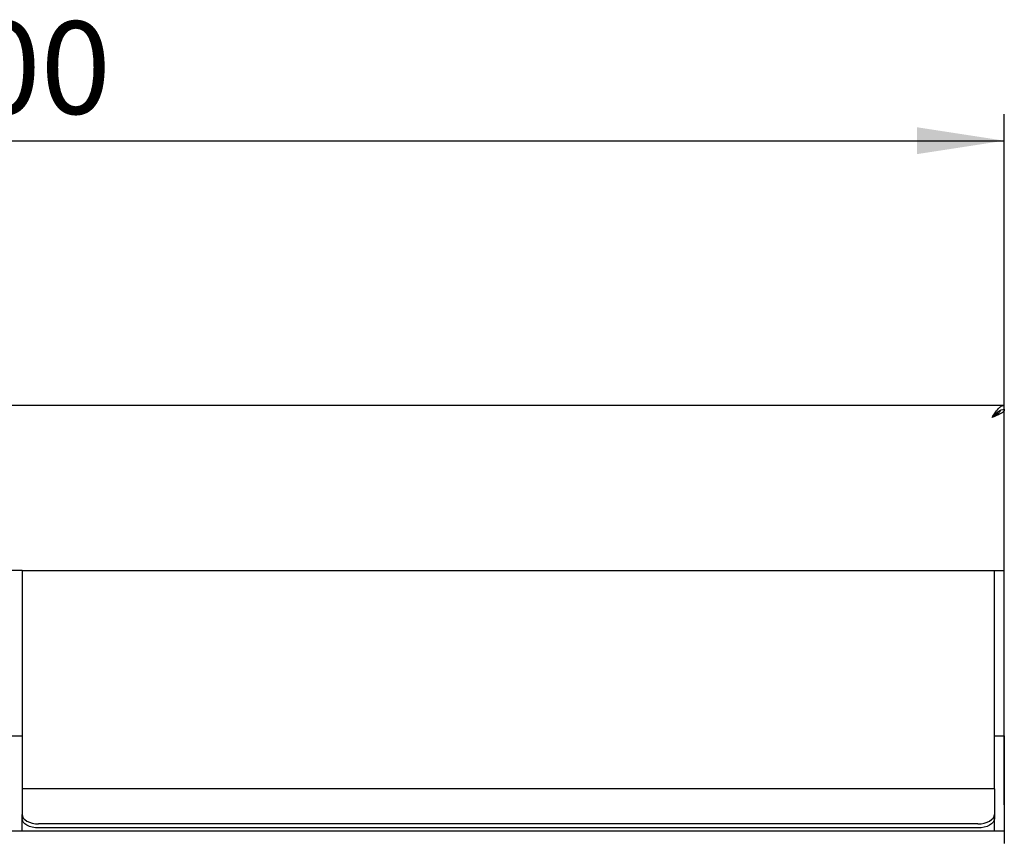
# Model space of a CAD drawing. Units: millimetres. Extents: x 5 to 415, y 5 to 292.
# Drawn here: x 97 to 134, y 110 to 141 of the extents above; entities that cross this region are included whole.
import ezdxf

# ---------------------------------------------------------------- set-up
doc = ezdxf.new("R2010")
doc.units = ezdxf.units.MM
doc.layers.add('FORMAT', color=7, linetype='Continuous')
doc.styles.add('SLDTEXTSTYLE0', font='TXT', dxfattribs={"width": 0.75})
doc.dimstyles.new('SLDDIMSTYLE1', dxfattribs={"dimtxt": 3.5, "dimasz": 3.302, "dimexe": 0, "dimexo": 0.0625, "dimgap": 0.875, "dimtad": 1, "dimdec": 1, "dimlfac": 8, "dimrnd": 1e-09, "dimzin": 12, "dimdsep": 46, "dimtxsty": 'SLDTEXTSTYLE0', "dimsah": 1, "dimcen": 0.09, "dimadec": 0, "dimazin": 3, "dimtfac": 1, "dimtdec": 1, "dimtofl": 0, "dimtmove": 0, "dimatfit": 3, "dimfxl": 0, "dimfrac": 2, "dimtolj": 1, "dimtzin": 12, "dimarcsym": 0})

# ---------------------------------------------------------------- blocks, each defined once
blk = doc.blocks.new('_D_1')
at = {"layer": 'FORMAT'}
for p, q in [((59.083, 111.711), (59.083, 137.811)), ((134.083, 111.711), (134.083, 137.811)), ((59.083, 136.811), (134.083, 136.811))]:
    blk.add_line(p, q, dxfattribs=at)
for points in [[(59.083, 136.811), (62.385, 136.303), (62.385, 137.319)], [(134.083, 136.811), (130.781, 137.319), (130.781, 136.303)]]:
    blk.add_solid(points, dxfattribs=at)
at = {"layer": 'FORMAT', "insert": (92.364, 141.323), "char_height": 3.5, "attachment_point": 1, "style": 'SLDTEXTSTYLE0'}
blk.add_mtext('600', dxfattribs=at)

msp = doc.modelspace()

# ---------------------------------------------------------------- linework, layer by layer
at = {"color": 7, "linetype": 'Continuous', "lineweight": 25}
for p, q in [((59.083, 126.811), (134.083, 126.811)), ((134.023, 126.648), (134.083, 126.648)), ((134.083, 126.661), (134.083, 126.811)), ((134.083, 126.661), (134.083, 126.648)), ((134.083, 120.562), (134.083, 126.648)), ((96.958, 120.562), (96.583, 120.562)), ((96.958, 120.562), (96.958, 118.986)), ((96.958, 120.562), (97.396, 120.562)), ((97.396, 120.562), (133.271, 120.562)), ((133.271, 120.562), (133.708, 120.562)), ((133.708, 120.562), (134.083, 120.562)), ((133.708, 118.986), (133.708, 120.562)), ((134.083, 118.986), (134.083, 120.562)), ((96.958, 118.986), (96.958, 117.149)), ((133.708, 117.149), (133.708, 118.986)), ((134.083, 117.149), (134.083, 118.986)), ((96.958, 117.149), (96.958, 114.312)), ((133.708, 114.312), (133.708, 117.149)), ((134.083, 114.312), (134.083, 117.149)), ((96.583, 114.312), (96.958, 114.312)), ((96.958, 114.312), (96.958, 112.312)), ((133.708, 114.312), (134.083, 114.312)), ((133.708, 112.312), (133.708, 114.312)), ((134.083, 114.312), (134.083, 112.312)), ((133.708, 112.312), (96.958, 112.312)), ((96.958, 112.312), (96.958, 112.222)), ((96.958, 112.222), (96.958, 111.346)), ((133.708, 112.312), (133.708, 112.222)), ((133.708, 112.222), (133.708, 111.346)), ((134.083, 112.312), (134.083, 110.711)), ((96.958, 111.192), (96.958, 111.346)), ((133.708, 111.346), (133.708, 111.192)), ((96.958, 110.711), (96.958, 111.192)), ((133.083, 110.988), (97.583, 110.988)), ((133.708, 110.711), (133.708, 111.192)), ((134.083, 110.711), (59.083, 110.711)), ((133.083, 110.834), (97.583, 110.834)), ((134.083, 110.711), (134.083, 110.248))]:
    msp.add_line(p, q, dxfattribs=at)
at = {"color": 7, "linetype": 'Continuous', "lineweight": 25, "flags": 128}
for points in [[(133.621, 126.348), (133.621, 126.348)], [(96.958, 111.346), (96.97, 111.276), (97.006, 111.209), (97.064, 111.147), (97.141, 111.093), (97.236, 111.048), (97.344, 111.015), (97.461, 110.994), (97.583, 110.988)], [(133.083, 110.988), (133.205, 110.994), (133.323, 111.015), (133.431, 111.048), (133.525, 111.093), (133.603, 111.147), (133.661, 111.209), (133.696, 111.276), (133.708, 111.346)], [(97.583, 110.834), (97.461, 110.841), (97.344, 110.861), (97.236, 110.894), (97.141, 110.939), (97.064, 110.993), (97.006, 111.055), (96.97, 111.123), (96.958, 111.192)], [(133.708, 111.192), (133.696, 111.123), (133.661, 111.055), (133.603, 110.993), (133.525, 110.939), (133.431, 110.894), (133.323, 110.861), (133.205, 110.841), (133.083, 110.834)]]:
    msp.add_lwpolyline(points, dxfattribs=at)
at = {"color": 7, "linetype": 'Continuous', "lineweight": 25}
for points in [[(133.621, 126.348), (133.659, 126.409), (133.736, 126.53), (133.852, 126.683), (133.968, 126.79), (134.045, 126.804), (134.083, 126.811)], [(133.621, 126.348), (133.659, 126.389), (133.736, 126.471), (133.852, 126.574), (133.968, 126.647), (134.045, 126.656), (134.083, 126.661)]]:
    msp.add_open_spline(points, degree=3, dxfattribs=at)
for points, knots in [([(134.083, 126.648), (134.083, 126.635), (134.082, 126.607), (134.067, 126.568), (134.014, 126.533), (133.901, 126.468), (133.763, 126.407), (133.665, 126.366), (133.621, 126.348)], [0, 0, 0, 0, 0.0795048, 0.1602539, 0.3776866, 0.5955574, 0.8195301, 1, 1, 1, 1]), ([(133.931, 126.615), (133.93, 126.607), (133.929, 126.574), (133.912, 126.562), (133.891, 126.539), (133.879, 126.527), (133.851, 126.502), (133.792, 126.456), (133.705, 126.4), (133.642, 126.361), (133.621, 126.348)], [0, 0, 0, 0, 0.058205, 0.242703, 0.291996, 0.341287, 0.390577, 0.58932, 0.857469, 1, 1, 1, 1])]:
    msp.add_open_spline(points, degree=3, knots=knots, dxfattribs=at)

# ---------------------------------------------------------------- dimensions: what is measured, and where the dimension line sits
at = {"layer": 'FORMAT'}
dim = msp.add_linear_dim(base=(134.083, 136.811), p1=(59.083, 110.711), p2=(134.083, 110.711), dimstyle='SLDDIMSTYLE1', dxfattribs=at)
dim.commit()
dim.dimension.update_dxf_attribs({"geometry": '_D_1', "text_midpoint": (96.243, 136.811), "dimtype": 160})

doc.saveas('drawing.dxf')
